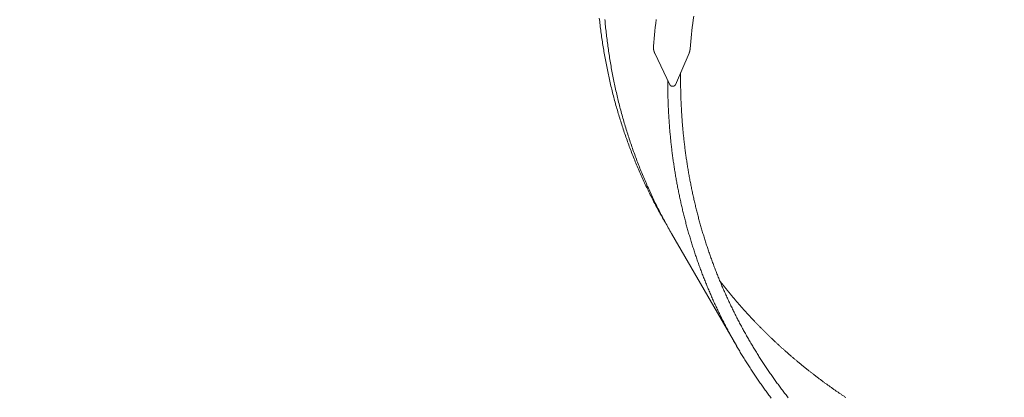
# Model space of a CAD drawing. Extents: x -2284 to 8913, y -8555 to 2510.
# Drawn here: x 3109 to 3323, y -2224 to -2142 of the extents above; entities that cross this region are included whole.
import ezdxf

# ---------------------------------------------------------------- set-up
doc = ezdxf.new("R2010")
doc.units = 0
doc.header["$MEASUREMENT"] = 0
doc.layers.add('B', color=3, linetype='Continuous')
doc.layers.add('PV-AC0', color=7, linetype='Continuous')
doc.styles.add('KATALOG', font='PlutoSansLight.ttf')
doc.dimstyles.new('KATALOG', dxfattribs={"dimscale": 200, "dimtxt": 1.75, "dimasz": 1, "dimexe": 0, "dimexo": 0, "dimgap": 0.3, "dimtad": 1, "dimlfac": 0.001, "dimrnd": 0.05, "dimzin": 0, "dimtxsty": 'KATALOG', "dimblk1": 'KATPFEIL', "dimblk2": 'KATPFEIL', "dimsah": 1, "dimcen": 1, "dimse1": 1, "dimse2": 1, "dimclrd": 256, "dimclre": 256, "dimclrt": 3, "dimadec": 0, "dimazin": 0, "dimtfac": 1, "dimtmove": 0, "dimatfit": 3, "dimldrblk": 'KATPFEIL', "dimfxl": 0, "dimtvp": 1, "dimtolj": 1, "dimtzin": 0, "dimarcsym": 0})

# ---------------------------------------------------------------- blocks, each defined once
blk = doc.blocks.new('KATPFEIL')
at = {"layer": 'B', "ltscale": 1000}
for p, q in [((0, -1), (0, 1)), ((-1, 0), (0, 0)), ((1, 0), (0, 0))]:
    blk.add_line(p, q, dxfattribs=at)
blk = doc.blocks.new('*D11')
at = {"layer": 'B', "lineweight": -2}
blk.add_line((8112.93, 609.82), (8112.93, -5262.05), dxfattribs=at)
at = {"layer": 'Defpoints', "color": 0}
for p in [(1072.25, 809.82), (5177.56, -5462.05), (8112.93, -5462.05)]:
    blk.add_point(p, dxfattribs=at)
at = {"layer": 'B', "lineweight": -2, "xscale": 200, "yscale": 200, "zscale": 200}
for p, rotation in [((8112.93, 809.82), 90), ((8112.93, -5462.05), 270)]:
    blk.add_blockref('KATPFEIL', p, dxfattribs=dict(at, rotation=rotation))
at = {"layer": 'B', "color": 3, "insert": (7831.61, -2326.11), "char_height": 350, "attachment_point": 5, "rotation": 90, "style": 'KATALOG'}
blk.add_mtext('\\A1;6,25', dxfattribs=at)
blk = doc.blocks.new('*D12')
at = {"layer": 'B', "lineweight": -2}
blk.add_line((8712.93, 2109.82), (8712.93, -6761.88), dxfattribs=at)
at = {"layer": 'Defpoints', "color": 0}
for p in [(1072.25, 2309.82), (5175.72, -6961.88), (8712.93, -6961.88)]:
    blk.add_point(p, dxfattribs=at)
at = {"layer": 'B', "lineweight": -2, "xscale": 200, "yscale": 200, "zscale": 200}
for p, rotation in [((8712.93, 2309.82), 90), ((8712.93, -6961.88), 270)]:
    blk.add_blockref('KATPFEIL', p, dxfattribs=dict(at, rotation=rotation))
at = {"layer": 'B', "color": 3, "insert": (8431.61, -2326.03), "char_height": 350, "attachment_point": 5, "rotation": 90, "style": 'KATALOG'}
blk.add_mtext('\\A1;9,25', dxfattribs=at)

msp = doc.modelspace()

# ---------------------------------------------------------------- linework, layer by layer
at = {"layer": 'PV-AC0', "color": 0, "linetype": 'Continuous', "lineweight": 0}
for points in [[(3684.513, -2185.808, 1.4656669), (2796.396, -2076.2)], [(3668.768, -2186.033, 1.4721906), (2808.71, -2069.091)], [(3627.486, -2189.408, 1.5863584), (2851.532, -2095.633)]]:
    msp.add_lwpolyline(points, format="xyb", dxfattribs=at)
for points in [[(3255.74, -2140.802), (3255.636, -2141.588), (3255.537, -2142.374), (3255.443, -2143.16), (3255.353, -2143.945), (3255.268, -2144.73), (3255.188, -2145.515), (3255.113, -2146.299), (3255.043, -2147.083), (3254.977, -2147.866)], [(3235.248, -2141.25), (3235.287, -2141.615), (3235.328, -2141.98), (3235.37, -2142.345), (3235.413, -2142.71), (3235.457, -2143.074), (3235.502, -2143.439), (3235.549, -2143.802), (3235.596, -2144.166), (3235.644, -2144.529), (3235.694, -2144.892), (3235.745, -2145.255), (3235.797, -2145.617), (3235.849, -2145.98), (3235.903, -2146.341), (3235.959, -2146.703), (3236.015, -2147.064), (3236.072, -2147.425), (3236.13, -2147.786), (3236.19, -2148.146), (3236.251, -2148.506), (3236.312, -2148.866), (3236.375, -2149.225), (3236.439, -2149.584), (3236.504, -2149.943), (3236.57, -2150.301), (3236.637, -2150.659), (3236.705, -2151.017), (3236.775, -2151.374), (3236.845, -2151.731), (3236.917, -2152.088), (3236.99, -2152.444), (3237.063, -2152.8), (3237.138, -2153.156), (3237.214, -2153.511), (3237.291, -2153.866), (3237.369, -2154.221), (3237.448, -2154.575), (3237.529, -2154.929), (3237.61, -2155.283), (3237.693, -2155.636), (3237.776, -2155.989), (3237.861, -2156.341), (3237.947, -2156.693), (3238.034, -2157.045), (3238.122, -2157.396), (3238.211, -2157.747), (3238.301, -2158.097), (3238.392, -2158.448), (3238.484, -2158.797), (3238.578, -2159.147), (3238.672, -2159.496), (3238.768, -2159.844), (3238.865, -2160.192), (3238.962, -2160.54), (3239.061, -2160.887), (3239.161, -2161.234), (3239.262, -2161.581), (3239.364, -2161.927), (3239.468, -2162.273), (3239.572, -2162.618), (3239.677, -2162.963), (3239.784, -2163.307), (3239.891, -2163.651), (3240, -2163.995), (3240.11, -2164.338), (3240.221, -2164.681), (3240.332, -2165.023), (3240.445, -2165.365), (3240.56, -2165.706), (3240.675, -2166.047), (3240.791, -2166.388), (3240.908, -2166.728), (3241.027, -2167.067), (3241.146, -2167.406), (3241.267, -2167.745), (3241.388, -2168.083), (3241.511, -2168.421), (3241.635, -2168.758), (3241.759, -2169.095), (3241.885, -2169.431), (3242.012, -2169.767), (3242.14, -2170.103), (3242.269, -2170.438), (3242.399, -2170.772), (3242.531, -2171.106), (3242.663, -2171.44), (3242.796, -2171.773), (3242.931, -2172.105), (3243.066, -2172.437), (3243.203, -2172.769), (3243.34, -2173.1), (3243.479, -2173.43), (3243.619, -2173.76), (3243.76, -2174.09), (3243.901, -2174.419), (3244.044, -2174.748), (3244.188, -2175.076), (3244.333, -2175.403), (3244.479, -2175.73), (3244.626, -2176.057), (3244.775, -2176.383), (3244.924, -2176.708), (3245.074, -2177.033), (3245.225, -2177.357), (3245.378, -2177.681), (3245.531, -2178.005), (3245.686, -2178.327), (3245.841, -2178.65), (3245.998, -2178.971), (3246.155, -2179.293), (3246.314, -2179.613), (3246.473, -2179.933), (3246.634, -2180.253), (3246.796, -2180.572), (3246.959, -2180.89), (3247.123, -2181.208), (3247.287, -2181.526), (3247.453, -2181.842), (3247.62, -2182.159), (3247.788, -2182.474), (3247.957, -2182.789), (3248.127, -2183.104), (3248.298, -2183.418), (3248.47, -2183.731), (3248.644, -2184.044), (3248.818, -2184.356), (3248.993, -2184.668), (3249.169, -2184.979), (3249.346, -2185.289), (3249.524, -2185.599)], [(3236.447, -2141.501), (3236.48, -2141.868), (3236.514, -2142.235), (3236.549, -2142.601), (3236.586, -2142.967), (3236.623, -2143.333), (3236.662, -2143.699), (3236.702, -2144.065), (3236.742, -2144.43), (3236.784, -2144.795), (3236.827, -2145.159), (3236.871, -2145.524), (3236.916, -2145.888), (3236.963, -2146.252), (3237.01, -2146.615), (3237.059, -2146.979), (3237.108, -2147.342), (3237.159, -2147.704), (3237.211, -2148.067), (3237.264, -2148.429), (3237.318, -2148.791), (3237.373, -2149.152), (3237.429, -2149.514), (3237.486, -2149.875), (3237.545, -2150.235), (3237.604, -2150.595), (3237.665, -2150.955), (3237.726, -2151.315), (3237.789, -2151.674), (3237.853, -2152.033), (3237.918, -2152.392), (3237.984, -2152.751), (3238.051, -2153.109), (3238.12, -2153.466), (3238.189, -2153.824), (3238.26, -2154.181), (3238.331, -2154.537), (3238.404, -2154.894), (3238.478, -2155.25), (3238.552, -2155.606), (3238.628, -2155.961), (3238.705, -2156.316), (3238.783, -2156.67), (3238.863, -2157.025), (3238.943, -2157.379), (3239.024, -2157.732), (3239.107, -2158.085), (3239.191, -2158.438), (3239.275, -2158.791), (3239.361, -2159.143), (3239.448, -2159.494), (3239.536, -2159.846), (3239.625, -2160.196), (3239.715, -2160.547), (3239.806, -2160.897), (3239.899, -2161.247), (3239.992, -2161.596), (3240.087, -2161.945), (3240.182, -2162.294), (3240.279, -2162.642), (3240.377, -2162.99), (3240.475, -2163.337), (3240.575, -2163.684), (3240.676, -2164.03), (3240.779, -2164.377), (3240.882, -2164.722), (3240.986, -2165.067), (3241.092, -2165.412), (3241.198, -2165.757), (3241.306, -2166.101), (3241.414, -2166.444), (3241.524, -2166.787), (3241.635, -2167.13), (3241.747, -2167.472), (3241.86, -2167.814), (3241.974, -2168.156), (3242.089, -2168.497), (3242.205, -2168.837), (3242.322, -2169.177), (3242.441, -2169.517), (3242.56, -2169.856), (3242.681, -2170.195), (3242.802, -2170.533), (3242.925, -2170.87), (3243.049, -2171.208), (3243.174, -2171.545), (3243.299, -2171.881), (3243.426, -2172.217), (3243.554, -2172.552), (3243.684, -2172.887), (3243.814, -2173.222), (3243.945, -2173.556), (3244.077, -2173.889), (3244.211, -2174.222), (3244.345, -2174.555), (3244.48, -2174.887), (3244.617, -2175.218), (3244.755, -2175.549), (3244.893, -2175.88), (3245.033, -2176.21), (3245.174, -2176.54), (3245.316, -2176.869), (3245.458, -2177.197), (3245.602, -2177.525), (3245.747, -2177.853), (3245.894, -2178.18), (3246.041, -2178.506), (3246.189, -2178.832), (3246.338, -2179.158), (3246.488, -2179.483), (3246.64, -2179.807), (3246.792, -2180.131), (3246.945, -2180.454), (3247.1, -2180.777), (3247.255, -2181.099), (3247.412, -2181.421), (3247.569, -2181.742), (3247.728, -2182.063), (3247.888, -2182.383), (3248.048, -2182.702), (3248.21, -2183.021), (3248.373, -2183.34), (3248.537, -2183.658), (3248.702, -2183.975), (3248.867, -2184.292), (3249.034, -2184.608), (3249.202, -2184.924), (3249.371, -2185.239), (3249.541, -2185.553), (3249.713, -2185.867), (3249.885, -2186.181), (3250.058, -2186.493), (3250.232, -2186.806), (3250.407, -2187.117), (3250.583, -2187.428), (3250.76, -2187.739), (3250.939, -2188.049)], [(3250.939, -2188.049), (3250.76, -2187.739), (3250.583, -2187.428), (3250.407, -2187.117), (3250.232, -2186.806), (3250.058, -2186.493), (3249.885, -2186.181), (3249.713, -2185.867), (3249.542, -2185.553), (3249.372, -2185.239), (3249.203, -2184.924), (3249.035, -2184.608), (3248.868, -2184.292), (3248.702, -2183.975), (3248.537, -2183.658), (3248.373, -2183.34), (3248.21, -2183.021), (3248.048, -2182.702), (3247.888, -2182.383), (3247.728, -2182.063), (3247.569, -2181.742), (3247.412, -2181.421), (3247.255, -2181.099), (3247.1, -2180.777), (3246.945, -2180.454), (3246.792, -2180.131), (3246.639, -2179.807), (3246.488, -2179.483), (3246.338, -2179.158), (3246.188, -2178.832), (3246.04, -2178.506), (3245.893, -2178.18), (3245.747, -2177.853), (3245.602, -2177.525), (3245.458, -2177.197), (3245.315, -2176.869), (3245.173, -2176.54), (3245.033, -2176.21), (3244.893, -2175.88), (3244.754, -2175.55), (3244.617, -2175.218), (3244.48, -2174.887), (3244.345, -2174.555), (3244.21, -2174.222), (3244.077, -2173.889), (3243.945, -2173.556), (3243.813, -2173.222), (3243.683, -2172.887), (3243.554, -2172.552), (3243.426, -2172.217), (3243.299, -2171.881), (3243.174, -2171.545), (3243.049, -2171.208), (3242.925, -2170.87), (3242.802, -2170.533), (3242.681, -2170.194), (3242.56, -2169.856), (3242.441, -2169.517), (3242.323, -2169.177), (3242.205, -2168.837), (3242.089, -2168.496), (3241.974, -2168.155), (3241.86, -2167.814), (3241.747, -2167.472), (3241.635, -2167.13), (3241.524, -2166.787), (3241.415, -2166.444), (3241.306, -2166.101), (3241.198, -2165.757), (3241.092, -2165.412), (3240.987, -2165.067), (3240.882, -2164.722), (3240.779, -2164.376), (3240.677, -2164.03), (3240.576, -2163.684), (3240.476, -2163.337), (3240.377, -2162.989), (3240.279, -2162.642), (3240.182, -2162.294), (3240.087, -2161.945), (3239.992, -2161.596), (3239.899, -2161.247), (3239.806, -2160.897), (3239.715, -2160.547), (3239.625, -2160.196), (3239.536, -2159.845), (3239.448, -2159.494), (3239.361, -2159.143), (3239.275, -2158.79), (3239.19, -2158.438), (3239.107, -2158.085), (3239.024, -2157.732), (3238.943, -2157.379), (3238.862, -2157.025), (3238.783, -2156.671), (3238.705, -2156.316), (3238.628, -2155.961), (3238.552, -2155.606), (3238.477, -2155.25), (3238.403, -2154.894), (3238.331, -2154.538), (3238.259, -2154.181), (3238.189, -2153.824), (3238.119, -2153.466), (3238.051, -2153.109), (3237.984, -2152.751), (3237.918, -2152.392), (3237.853, -2152.034), (3237.789, -2151.674), (3237.726, -2151.315), (3237.665, -2150.955), (3237.604, -2150.595), (3237.545, -2150.235), (3237.486, -2149.875), (3237.429, -2149.514), (3237.373, -2149.152), (3237.318, -2148.791), (3237.264, -2148.429), (3237.211, -2148.067), (3237.159, -2147.704), (3237.108, -2147.342), (3237.059, -2146.979), (3237.01, -2146.615), (3236.963, -2146.252), (3236.917, -2145.888), (3236.872, -2145.524), (3236.828, -2145.159), (3236.785, -2144.795), (3236.743, -2144.43), (3236.702, -2144.064), (3236.662, -2143.699), (3236.624, -2143.333), (3236.586, -2142.967), (3236.55, -2142.601), (3236.515, -2142.234), (3236.48, -2141.868), (3236.447, -2141.501)], [(3247.002, -2147.318), (3247.071, -2146.493), (3247.145, -2145.667), (3247.223, -2144.841), (3247.307, -2144.015), (3247.395, -2143.188), (3247.489, -2142.361), (3247.587, -2141.534)], [(3247.002, -2147.318), (3247.002, -2147.322), (3247.002, -2147.325), (3247.002, -2147.329), (3247.001, -2147.333), (3247.001, -2147.337), (3247.001, -2147.34), (3247.001, -2147.344), (3247, -2147.348), (3247, -2147.351), (3247, -2147.355), (3247, -2147.359), (3246.999, -2147.362), (3246.999, -2147.366), (3246.999, -2147.37), (3246.999, -2147.374), (3246.998, -2147.377), (3246.998, -2147.381), (3246.998, -2147.385), (3246.998, -2147.388), (3246.997, -2147.392), (3246.997, -2147.396), (3246.997, -2147.399), (3246.997, -2147.403), (3246.997, -2147.407), (3246.997, -2147.41), (3246.996, -2147.414), (3246.996, -2147.418), (3246.996, -2147.421), (3246.996, -2147.425), (3246.996, -2147.429), (3246.996, -2147.433), (3246.995, -2147.436), (3246.995, -2147.44), (3246.995, -2147.444), (3246.995, -2147.447), (3246.995, -2147.451), (3246.995, -2147.455), (3246.995, -2147.458), (3246.994, -2147.462), (3246.994, -2147.466), (3246.994, -2147.469), (3246.994, -2147.473), (3246.994, -2147.477), (3246.994, -2147.48), (3246.994, -2147.484), (3246.994, -2147.487), (3246.994, -2147.491), (3246.994, -2147.495), (3246.994, -2147.498), (3246.993, -2147.502), (3246.993, -2147.506), (3246.993, -2147.509), (3246.993, -2147.513), (3246.993, -2147.517), (3246.993, -2147.52), (3246.993, -2147.524), (3246.993, -2147.528), (3246.993, -2147.531), (3246.993, -2147.535), (3246.993, -2147.538), (3246.993, -2147.542), (3246.993, -2147.546), (3246.993, -2147.549), (3246.993, -2147.553), (3246.993, -2147.556), (3246.993, -2147.56), (3246.993, -2147.564), (3246.993, -2147.567), (3246.993, -2147.571), (3246.993, -2147.575), (3246.993, -2147.578), (3246.993, -2147.582), (3246.993, -2147.585), (3246.993, -2147.589), (3246.993, -2147.593), (3246.993, -2147.596), (3246.993, -2147.6), (3246.993, -2147.603), (3246.993, -2147.607), (3246.993, -2147.611), (3246.993, -2147.614), (3246.994, -2147.618), (3246.994, -2147.621), (3246.994, -2147.625), (3246.994, -2147.628), (3246.994, -2147.632), (3246.994, -2147.636), (3246.994, -2147.639), (3246.994, -2147.643), (3246.994, -2147.646), (3246.994, -2147.65), (3246.994, -2147.653), (3246.995, -2147.657), (3246.995, -2147.66), (3246.995, -2147.664), (3246.995, -2147.668), (3246.995, -2147.671), (3246.995, -2147.675), (3246.995, -2147.678), (3246.995, -2147.682), (3246.996, -2147.685), (3246.996, -2147.689), (3246.996, -2147.692), (3246.996, -2147.696), (3246.996, -2147.699), (3246.996, -2147.703), (3246.997, -2147.706), (3246.997, -2147.71), (3246.997, -2147.713), (3246.997, -2147.717), (3246.997, -2147.721), (3246.998, -2147.724), (3246.998, -2147.728), (3246.998, -2147.731), (3246.998, -2147.735), (3246.998, -2147.738), (3246.999, -2147.742), (3246.999, -2147.745), (3246.999, -2147.749), (3246.999, -2147.752), (3246.999, -2147.755), (3247, -2147.759), (3247, -2147.762), (3247, -2147.766), (3247, -2147.769), (3247.001, -2147.773), (3247.001, -2147.776), (3247.001, -2147.78), (3247.001, -2147.783), (3247.002, -2147.787), (3247.002, -2147.79), (3247.002, -2147.794), (3247.002, -2147.797), (3247.003, -2147.801), (3247.003, -2147.804), (3247.003, -2147.807), (3247.004, -2147.811), (3247.004, -2147.814), (3247.004, -2147.818), (3247.005, -2147.821), (3247.005, -2147.825), (3247.005, -2147.828), (3247.005, -2147.831), (3247.006, -2147.835), (3247.006, -2147.838), (3247.006, -2147.842), (3247.007, -2147.845), (3247.007, -2147.849), (3247.007, -2147.852), (3247.008, -2147.855), (3247.008, -2147.859), (3247.008, -2147.862), (3247.009, -2147.866), (3247.009, -2147.869), (3247.009, -2147.872), (3247.01, -2147.876), (3247.01, -2147.879), (3247.011, -2147.882), (3247.011, -2147.886), (3247.011, -2147.889), (3247.012, -2147.893), (3247.012, -2147.896), (3247.012, -2147.899), (3247.013, -2147.903), (3247.013, -2147.906), (3247.014, -2147.909), (3247.014, -2147.913), (3247.014, -2147.916), (3247.015, -2147.919), (3247.015, -2147.923), (3247.016, -2147.926), (3247.016, -2147.929), (3247.016, -2147.933), (3247.017, -2147.936), (3247.017, -2147.939), (3247.018, -2147.943), (3247.018, -2147.946), (3247.019, -2147.949), (3247.019, -2147.953), (3247.019, -2147.956), (3247.02, -2147.959), (3247.02, -2147.963), (3247.021, -2147.966), (3247.021, -2147.969), (3247.022, -2147.973), (3247.022, -2147.976), (3247.023, -2147.979), (3247.023, -2147.982), (3247.024, -2147.986), (3247.024, -2147.989), (3247.025, -2147.992), (3247.025, -2147.996), (3247.026, -2147.999), (3247.026, -2148.002), (3247.027, -2148.005), (3247.027, -2148.009), (3247.027, -2148.012), (3247.028, -2148.015), (3247.028, -2148.018), (3247.029, -2148.022), (3247.03, -2148.025), (3247.03, -2148.028), (3247.031, -2148.031), (3247.031, -2148.035), (3247.032, -2148.038), (3247.032, -2148.041), (3247.033, -2148.044), (3247.033, -2148.047), (3247.034, -2148.051), (3247.034, -2148.054), (3247.035, -2148.057), (3247.035, -2148.06), (3247.036, -2148.063), (3247.036, -2148.067), (3247.037, -2148.07), (3247.038, -2148.073), (3247.038, -2148.076), (3247.039, -2148.079), (3247.039, -2148.083), (3247.04, -2148.086), (3247.04, -2148.089), (3247.041, -2148.092), (3247.041, -2148.095), (3247.042, -2148.098), (3247.043, -2148.102), (3247.043, -2148.105), (3247.044, -2148.108), (3247.044, -2148.111), (3247.045, -2148.114), (3247.046, -2148.117), (3247.046, -2148.12), (3247.047, -2148.124), (3247.047, -2148.127), (3247.048, -2148.13), (3247.049, -2148.133), (3247.049, -2148.136), (3247.05, -2148.139), (3247.05, -2148.142), (3247.051, -2148.145), (3247.052, -2148.149), (3247.052, -2148.152), (3247.053, -2148.155), (3247.054, -2148.158), (3247.054, -2148.161), (3247.055, -2148.164), (3247.055, -2148.167), (3247.056, -2148.17), (3247.057, -2148.173), (3247.057, -2148.176), (3247.058, -2148.179), (3247.059, -2148.182), (3247.059, -2148.186), (3247.06, -2148.189), (3247.061, -2148.192), (3247.061, -2148.195), (3247.062, -2148.198), (3247.063, -2148.201), (3247.063, -2148.204), (3247.064, -2148.207), (3247.065, -2148.21), (3247.065, -2148.213), (3247.066, -2148.216), (3247.067, -2148.219), (3247.067, -2148.222), (3247.068, -2148.225), (3247.069, -2148.228), (3247.069, -2148.231), (3247.07, -2148.234), (3247.071, -2148.237), (3247.072, -2148.24), (3247.072, -2148.243), (3247.073, -2148.246), (3247.074, -2148.249), (3247.074, -2148.252), (3247.075, -2148.255), (3247.076, -2148.258), (3247.076, -2148.261), (3247.077, -2148.264), (3247.078, -2148.267), (3247.079, -2148.27), (3247.079, -2148.273), (3247.08, -2148.276), (3247.081, -2148.279), (3247.082, -2148.282), (3247.082, -2148.285), (3247.083, -2148.287), (3247.084, -2148.29), (3247.085, -2148.293), (3247.085, -2148.296), (3247.086, -2148.299), (3247.087, -2148.302), (3247.087, -2148.305), (3247.088, -2148.308), (3247.089, -2148.311), (3247.09, -2148.314), (3247.09, -2148.317), (3247.091, -2148.32), (3247.092, -2148.322), (3247.093, -2148.325), (3247.094, -2148.328), (3247.094, -2148.331), (3247.095, -2148.334), (3247.096, -2148.337), (3247.097, -2148.34), (3247.097, -2148.343), (3247.098, -2148.345), (3247.099, -2148.348), (3247.1, -2148.351), (3247.101, -2148.354), (3247.101, -2148.357), (3247.102, -2148.36), (3247.103, -2148.363), (3247.104, -2148.365), (3247.104, -2148.368), (3247.105, -2148.371), (3247.106, -2148.374), (3247.107, -2148.377), (3247.108, -2148.379), (3247.108, -2148.382), (3247.109, -2148.385), (3247.11, -2148.388), (3247.111, -2148.391), (3247.112, -2148.393), (3247.112, -2148.396), (3247.113, -2148.399), (3247.114, -2148.402), (3247.115, -2148.405), (3247.116, -2148.407), (3247.117, -2148.41), (3247.117, -2148.413), (3247.118, -2148.416), (3247.119, -2148.418), (3247.12, -2148.421), (3247.121, -2148.424), (3247.122, -2148.427), (3247.122, -2148.43), (3247.123, -2148.432), (3247.124, -2148.435), (3247.125, -2148.438), (3247.126, -2148.44), (3247.127, -2148.443), (3247.127, -2148.446), (3247.128, -2148.449), (3247.129, -2148.451), (3247.13, -2148.454), (3247.131, -2148.457), (3247.132, -2148.459), (3247.133, -2148.462), (3247.133, -2148.465), (3247.134, -2148.468), (3247.135, -2148.47), (3247.136, -2148.473), (3247.137, -2148.476), (3247.138, -2148.478), (3247.139, -2148.481), (3247.139, -2148.484), (3247.14, -2148.486), (3247.141, -2148.489), (3247.142, -2148.492), (3247.143, -2148.494), (3247.144, -2148.497), (3247.145, -2148.5), (3247.145, -2148.502), (3247.146, -2148.505), (3247.147, -2148.508), (3247.148, -2148.51), (3247.149, -2148.513), (3247.15, -2148.515), (3247.151, -2148.518), (3247.152, -2148.521), (3247.153, -2148.523), (3247.153, -2148.526), (3247.154, -2148.529), (3247.155, -2148.531), (3247.156, -2148.534), (3247.157, -2148.536), (3247.158, -2148.539), (3247.159, -2148.542), (3247.16, -2148.544), (3247.161, -2148.547), (3247.162, -2148.549), (3247.162, -2148.552), (3247.163, -2148.554), (3247.164, -2148.557), (3247.165, -2148.56), (3247.166, -2148.562), (3247.167, -2148.565), (3247.168, -2148.567), (3247.169, -2148.57), (3247.17, -2148.572), (3247.171, -2148.575), (3247.172, -2148.577), (3247.172, -2148.58), (3247.173, -2148.582), (3247.174, -2148.585), (3247.175, -2148.588), (3247.176, -2148.59), (3247.177, -2148.593), (3247.178, -2148.595), (3247.179, -2148.598), (3247.18, -2148.6), (3247.181, -2148.603), (3247.182, -2148.605), (3247.183, -2148.608), (3247.184, -2148.61), (3247.184, -2148.613), (3247.185, -2148.615), (3247.186, -2148.617), (3247.187, -2148.62), (3247.188, -2148.622), (3247.189, -2148.625), (3247.19, -2148.627), (3247.191, -2148.63), (3247.192, -2148.632), (3247.193, -2148.635), (3247.194, -2148.637), (3247.195, -2148.64), (3247.196, -2148.642), (3247.197, -2148.644), (3247.198, -2148.647), (3247.199, -2148.649), (3247.2, -2148.652), (3247.2, -2148.654), (3247.201, -2148.657), (3247.202, -2148.659), (3247.203, -2148.661), (3247.204, -2148.664), (3247.205, -2148.666), (3247.206, -2148.669), (3247.207, -2148.671), (3247.208, -2148.673), (3247.209, -2148.676), (3247.21, -2148.678), (3247.211, -2148.681), (3247.212, -2148.683), (3247.213, -2148.685), (3247.214, -2148.688), (3247.215, -2148.69), (3247.216, -2148.692), (3247.217, -2148.695), (3247.218, -2148.697), (3247.219, -2148.7), (3247.22, -2148.702), (3247.221, -2148.704), (3247.222, -2148.707), (3247.223, -2148.709), (3247.224, -2148.711), (3247.225, -2148.714), (3247.225, -2148.716), (3247.226, -2148.718), (3247.227, -2148.721), (3247.228, -2148.723), (3247.229, -2148.725), (3247.23, -2148.727), (3247.231, -2148.73), (3247.232, -2148.732), (3247.233, -2148.734), (3247.234, -2148.737), (3247.235, -2148.739), (3247.236, -2148.741), (3247.237, -2148.744), (3247.238, -2148.746), (3247.239, -2148.748), (3247.24, -2148.75), (3247.241, -2148.753), (3247.242, -2148.755), (3247.243, -2148.757), (3247.244, -2148.759), (3247.245, -2148.762), (3247.246, -2148.764), (3247.247, -2148.766), (3247.248, -2148.768), (3247.249, -2148.771), (3247.25, -2148.773), (3247.251, -2148.775), (3247.252, -2148.777), (3247.253, -2148.78), (3247.254, -2148.782), (3247.255, -2148.784), (3247.256, -2148.786), (3247.257, -2148.789), (3247.258, -2148.791), (3247.259, -2148.793), (3247.26, -2148.795), (3247.261, -2148.797), (3247.262, -2148.8), (3247.263, -2148.802), (3247.264, -2148.804), (3247.265, -2148.806), (3247.266, -2148.808), (3247.267, -2148.81), (3247.268, -2148.813), (3247.269, -2148.815), (3247.27, -2148.817), (3247.271, -2148.819), (3247.272, -2148.821), (3247.273, -2148.823), (3247.274, -2148.826), (3247.275, -2148.828), (3247.276, -2148.83), (3247.277, -2148.832), (3247.278, -2148.834), (3247.279, -2148.836), (3247.28, -2148.838), (3247.281, -2148.841), (3247.282, -2148.843), (3247.283, -2148.845), (3247.284, -2148.847), (3247.285, -2148.849), (3247.286, -2148.851), (3247.287, -2148.853), (3247.288, -2148.855)], [(3250.57, -2155.698), (3247.288, -2148.855)], [(3254.74, -2148.815), (3251.766, -2155.691)], [(3254.977, -2147.866), (3254.977, -2147.868), (3254.976, -2147.87), (3254.976, -2147.872), (3254.976, -2147.874), (3254.976, -2147.877), (3254.976, -2147.879), (3254.976, -2147.881), (3254.975, -2147.883), (3254.975, -2147.885), (3254.975, -2147.887), (3254.975, -2147.889), (3254.975, -2147.892), (3254.974, -2147.894), (3254.974, -2147.896), (3254.974, -2147.898), (3254.974, -2147.9), (3254.974, -2147.902), (3254.973, -2147.904), (3254.973, -2147.906), (3254.973, -2147.909), (3254.973, -2147.911), (3254.973, -2147.913), (3254.972, -2147.915), (3254.972, -2147.917), (3254.972, -2147.919), (3254.972, -2147.921), (3254.972, -2147.923), (3254.971, -2147.926), (3254.971, -2147.928), (3254.971, -2147.93), (3254.971, -2147.932), (3254.971, -2147.934), (3254.97, -2147.936), (3254.97, -2147.938), (3254.97, -2147.94), (3254.97, -2147.942), (3254.969, -2147.945), (3254.969, -2147.947), (3254.969, -2147.949), (3254.969, -2147.951), (3254.968, -2147.953), (3254.968, -2147.955), (3254.968, -2147.957), (3254.968, -2147.959), (3254.968, -2147.961), (3254.967, -2147.964), (3254.967, -2147.966), (3254.967, -2147.968), (3254.967, -2147.97), (3254.966, -2147.972), (3254.966, -2147.974), (3254.966, -2147.976), (3254.966, -2147.978), (3254.965, -2147.98), (3254.965, -2147.982), (3254.965, -2147.985), (3254.965, -2147.987), (3254.964, -2147.989), (3254.964, -2147.991), (3254.964, -2147.993), (3254.964, -2147.995), (3254.963, -2147.997), (3254.963, -2147.999), (3254.963, -2148.001), (3254.962, -2148.003), (3254.962, -2148.005), (3254.962, -2148.007), (3254.962, -2148.01), (3254.961, -2148.012), (3254.961, -2148.014), (3254.961, -2148.016), (3254.961, -2148.018), (3254.96, -2148.02), (3254.96, -2148.022), (3254.96, -2148.024), (3254.959, -2148.026), (3254.959, -2148.028), (3254.959, -2148.03), (3254.959, -2148.032), (3254.958, -2148.034), (3254.958, -2148.037), (3254.958, -2148.039), (3254.957, -2148.041), (3254.957, -2148.043), (3254.957, -2148.045), (3254.957, -2148.047), (3254.956, -2148.049), (3254.956, -2148.051), (3254.956, -2148.053), (3254.955, -2148.055), (3254.955, -2148.057), (3254.955, -2148.059), (3254.955, -2148.061), (3254.954, -2148.063), (3254.954, -2148.065), (3254.954, -2148.067), (3254.953, -2148.07), (3254.953, -2148.072), (3254.953, -2148.074), (3254.952, -2148.076), (3254.952, -2148.078), (3254.952, -2148.08), (3254.951, -2148.082), (3254.951, -2148.084), (3254.951, -2148.086), (3254.95, -2148.088), (3254.95, -2148.09), (3254.95, -2148.092), (3254.949, -2148.094), (3254.949, -2148.096), (3254.949, -2148.098), (3254.949, -2148.1), (3254.948, -2148.102), (3254.948, -2148.104), (3254.948, -2148.106), (3254.947, -2148.108), (3254.947, -2148.11), (3254.947, -2148.112), (3254.946, -2148.114), (3254.946, -2148.116), (3254.946, -2148.118), (3254.945, -2148.121), (3254.945, -2148.123), (3254.945, -2148.125), (3254.944, -2148.127), (3254.944, -2148.129), (3254.943, -2148.131), (3254.943, -2148.133), (3254.943, -2148.135), (3254.942, -2148.137), (3254.942, -2148.139), (3254.942, -2148.141), (3254.941, -2148.143), (3254.941, -2148.145), (3254.941, -2148.147), (3254.94, -2148.149), (3254.94, -2148.151), (3254.94, -2148.153), (3254.939, -2148.155), (3254.939, -2148.157), (3254.938, -2148.159), (3254.938, -2148.161), (3254.938, -2148.163), (3254.937, -2148.165), (3254.937, -2148.167), (3254.937, -2148.169), (3254.936, -2148.171), (3254.936, -2148.173), (3254.936, -2148.175), (3254.935, -2148.177), (3254.935, -2148.179), (3254.934, -2148.181), (3254.934, -2148.183), (3254.934, -2148.185), (3254.933, -2148.187), (3254.933, -2148.189), (3254.933, -2148.191), (3254.932, -2148.193), (3254.932, -2148.195), (3254.931, -2148.197), (3254.931, -2148.199), (3254.931, -2148.201), (3254.93, -2148.203), (3254.93, -2148.205), (3254.929, -2148.207), (3254.929, -2148.209), (3254.929, -2148.211), (3254.928, -2148.213), (3254.928, -2148.215), (3254.927, -2148.216), (3254.927, -2148.218), (3254.927, -2148.22), (3254.926, -2148.222), (3254.926, -2148.224), (3254.925, -2148.226), (3254.925, -2148.228), (3254.925, -2148.23), (3254.924, -2148.232), (3254.924, -2148.234), (3254.923, -2148.236), (3254.923, -2148.238), (3254.923, -2148.24), (3254.922, -2148.242), (3254.922, -2148.244), (3254.921, -2148.246), (3254.921, -2148.248), (3254.921, -2148.25), (3254.92, -2148.252), (3254.92, -2148.254), (3254.919, -2148.256), (3254.919, -2148.258), (3254.918, -2148.26), (3254.918, -2148.262), (3254.918, -2148.263), (3254.917, -2148.265), (3254.917, -2148.267), (3254.916, -2148.269), (3254.916, -2148.271), (3254.915, -2148.273), (3254.915, -2148.275), (3254.915, -2148.277), (3254.914, -2148.279), (3254.914, -2148.281), (3254.913, -2148.283), (3254.913, -2148.285), (3254.912, -2148.287), (3254.912, -2148.289), (3254.912, -2148.291), (3254.911, -2148.292), (3254.911, -2148.294), (3254.91, -2148.296), (3254.91, -2148.298), (3254.909, -2148.3), (3254.909, -2148.302), (3254.908, -2148.304), (3254.908, -2148.306), (3254.907, -2148.31), (3254.906, -2148.314), (3254.905, -2148.317), (3254.904, -2148.321), (3254.903, -2148.325), (3254.903, -2148.329), (3254.902, -2148.333), (3254.901, -2148.336), (3254.9, -2148.34), (3254.899, -2148.344), (3254.898, -2148.348), (3254.897, -2148.352), (3254.896, -2148.355), (3254.895, -2148.359), (3254.894, -2148.363), (3254.893, -2148.367), (3254.892, -2148.37), (3254.891, -2148.374), (3254.89, -2148.378), (3254.889, -2148.382), (3254.888, -2148.385), (3254.887, -2148.389), (3254.886, -2148.393), (3254.885, -2148.396), (3254.884, -2148.4), (3254.883, -2148.404), (3254.882, -2148.407), (3254.881, -2148.411), (3254.88, -2148.415), (3254.879, -2148.419), (3254.878, -2148.422), (3254.877, -2148.426), (3254.876, -2148.43), (3254.875, -2148.433), (3254.874, -2148.437), (3254.873, -2148.441), (3254.872, -2148.444), (3254.871, -2148.448), (3254.87, -2148.451), (3254.869, -2148.455), (3254.868, -2148.459), (3254.867, -2148.462), (3254.866, -2148.466), (3254.865, -2148.47), (3254.864, -2148.473), (3254.863, -2148.477), (3254.862, -2148.48), (3254.861, -2148.484), (3254.86, -2148.487), (3254.859, -2148.491), (3254.857, -2148.495), (3254.856, -2148.498), (3254.855, -2148.502), (3254.854, -2148.505), (3254.853, -2148.509), (3254.852, -2148.512), (3254.851, -2148.516), (3254.85, -2148.519), (3254.849, -2148.523), (3254.848, -2148.526), (3254.846, -2148.53), (3254.845, -2148.533), (3254.844, -2148.537), (3254.843, -2148.54), (3254.842, -2148.544), (3254.841, -2148.547), (3254.84, -2148.551), (3254.839, -2148.554), (3254.837, -2148.558), (3254.836, -2148.561), (3254.835, -2148.565), (3254.834, -2148.568), (3254.833, -2148.572), (3254.832, -2148.575), (3254.831, -2148.579), (3254.829, -2148.582), (3254.828, -2148.585), (3254.827, -2148.589), (3254.826, -2148.592), (3254.825, -2148.596), (3254.824, -2148.599), (3254.822, -2148.603), (3254.821, -2148.606), (3254.82, -2148.609), (3254.819, -2148.613), (3254.818, -2148.616), (3254.817, -2148.619), (3254.815, -2148.623), (3254.814, -2148.626), (3254.813, -2148.63), (3254.812, -2148.633), (3254.811, -2148.636), (3254.809, -2148.64), (3254.808, -2148.643), (3254.807, -2148.646), (3254.806, -2148.65), (3254.805, -2148.653), (3254.803, -2148.656), (3254.802, -2148.659), (3254.801, -2148.663), (3254.8, -2148.666), (3254.799, -2148.669), (3254.797, -2148.673), (3254.796, -2148.676), (3254.795, -2148.679), (3254.794, -2148.682), (3254.792, -2148.686), (3254.791, -2148.689), (3254.79, -2148.692), (3254.789, -2148.695), (3254.787, -2148.699), (3254.786, -2148.702), (3254.785, -2148.705), (3254.784, -2148.708), (3254.782, -2148.712), (3254.781, -2148.715), (3254.78, -2148.718), (3254.779, -2148.721), (3254.777, -2148.724), (3254.776, -2148.728), (3254.775, -2148.731), (3254.774, -2148.734), (3254.772, -2148.737), (3254.771, -2148.74), (3254.77, -2148.743), (3254.769, -2148.747), (3254.767, -2148.75), (3254.766, -2148.753), (3254.765, -2148.756), (3254.763, -2148.759), (3254.762, -2148.762), (3254.761, -2148.765), (3254.76, -2148.769), (3254.758, -2148.772), (3254.757, -2148.775), (3254.756, -2148.778), (3254.754, -2148.781), (3254.753, -2148.784), (3254.752, -2148.787), (3254.751, -2148.79), (3254.749, -2148.793), (3254.748, -2148.796), (3254.747, -2148.799), (3254.745, -2148.802), (3254.744, -2148.806), (3254.743, -2148.809), (3254.741, -2148.812), (3254.74, -2148.815)], [(3276.29, -2223.763), (3276.128, -2223.556), (3275.966, -2223.349), (3275.805, -2223.141), (3275.644, -2222.933), (3275.484, -2222.725), (3275.324, -2222.516), (3275.165, -2222.307), (3275.006, -2222.097), (3274.848, -2221.888), (3274.69, -2221.677), (3274.533, -2221.467), (3274.377, -2221.256), (3274.221, -2221.045), (3274.065, -2220.833), (3273.91, -2220.621), (3273.756, -2220.409), (3273.602, -2220.196), (3273.449, -2219.983), (3273.296, -2219.769), (3273.144, -2219.556), (3272.992, -2219.342), (3272.841, -2219.127), (3272.69, -2218.912), (3272.54, -2218.697), (3272.39, -2218.482), (3272.241, -2218.266), (3272.092, -2218.049), (3271.944, -2217.833), (3271.797, -2217.616), (3271.65, -2217.399), (3271.504, -2217.181), (3271.358, -2216.963), (3271.212, -2216.745), (3271.068, -2216.526), (3270.923, -2216.307), (3270.78, -2216.088), (3270.637, -2215.868), (3270.494, -2215.648), (3270.352, -2215.428), (3270.21, -2215.207), (3270.069, -2214.986), (3269.929, -2214.765), (3269.789, -2214.543), (3269.65, -2214.321), (3269.511, -2214.098), (3269.373, -2213.876), (3269.235, -2213.653), (3269.098, -2213.429), (3268.961, -2213.206), (3268.825, -2212.982), (3268.69, -2212.757), (3268.555, -2212.533), (3268.42, -2212.308), (3268.287, -2212.082), (3268.153, -2211.857), (3268.021, -2211.631), (3267.888, -2211.404), (3267.757, -2211.178), (3267.626, -2210.951), (3267.495, -2210.723), (3267.365, -2210.496), (3267.236, -2210.268), (3267.107, -2210.04), (3266.979, -2209.811), (3266.851, -2209.582), (3266.724, -2209.353), (3266.597, -2209.124), (3266.471, -2208.894), (3266.345, -2208.664), (3266.22, -2208.433), (3266.096, -2208.203), (3265.972, -2207.972), (3265.849, -2207.74), (3265.726, -2207.509), (3265.604, -2207.277), (3265.482, -2207.045), (3265.361, -2206.812), (3265.241, -2206.579), (3265.121, -2206.346), (3265.002, -2206.112), (3264.883, -2205.879), (3264.765, -2205.645), (3264.647, -2205.41), (3264.53, -2205.176), (3264.413, -2204.941), (3264.298, -2204.705), (3264.182, -2204.47), (3264.067, -2204.234), (3263.953, -2203.998), (3263.839, -2203.762), (3263.726, -2203.525), (3263.614, -2203.288), (3263.502, -2203.051), (3263.39, -2202.813), (3263.28, -2202.575), (3263.169, -2202.337), (3263.06, -2202.099), (3262.951, -2201.86), (3262.842, -2201.621), (3262.734, -2201.382), (3262.627, -2201.142), (3262.52, -2200.902), (3262.414, -2200.662), (3262.308, -2200.422), (3262.203, -2200.181), (3262.098, -2199.94), (3261.994, -2199.699), (3261.891, -2199.457), (3261.788, -2199.215), (3261.686, -2198.973), (3261.584, -2198.731), (3261.483, -2198.488), (3261.383, -2198.246), (3261.283, -2198.002), (3261.184, -2197.759), (3261.085, -2197.515), (3260.987, -2197.271), (3260.889, -2197.027), (3260.792, -2196.783), (3260.696, -2196.538), (3260.6, -2196.293), (3260.505, -2196.048), (3260.41, -2195.802), (3260.316, -2195.556), (3260.222, -2195.31), (3260.129, -2195.064), (3260.037, -2194.817), (3259.945, -2194.571), (3259.854, -2194.324), (3259.764, -2194.076), (3259.674, -2193.829), (3259.584, -2193.581), (3259.495, -2193.333), (3259.407, -2193.084), (3259.32, -2192.836), (3259.232, -2192.587), (3259.146, -2192.338), (3259.06, -2192.089), (3258.975, -2191.839), (3258.89, -2191.589), (3258.806, -2191.339), (3258.722, -2191.089), (3258.639, -2190.839), (3258.557, -2190.588), (3258.475, -2190.337), (3258.394, -2190.086), (3258.313, -2189.834), (3258.233, -2189.582), (3258.154, -2189.33), (3258.075, -2189.078), (3257.997, -2188.826), (3257.919, -2188.573), (3257.842, -2188.32), (3257.766, -2188.067), (3257.69, -2187.814), (3257.614, -2187.56), (3257.54, -2187.307), (3257.465, -2187.053), (3257.392, -2186.799), (3257.319, -2186.544), (3257.247, -2186.289), (3257.175, -2186.035), (3257.104, -2185.779), (3257.033, -2185.524), (3256.963, -2185.269), (3256.894, -2185.013), (3256.825, -2184.757), (3256.757, -2184.501), (3256.689, -2184.244), (3256.622, -2183.988), (3256.555, -2183.731), (3256.49, -2183.474), (3256.424, -2183.217), (3256.36, -2182.959), (3256.296, -2182.702), (3256.232, -2182.444), (3256.169, -2182.186), (3256.107, -2181.928), (3256.045, -2181.669), (3255.984, -2181.41), (3255.924, -2181.152), (3255.864, -2180.893), (3255.804, -2180.633), (3255.746, -2180.374), (3255.688, -2180.114), (3255.63, -2179.854), (3255.573, -2179.594), (3255.517, -2179.334), (3255.461, -2179.074), (3255.406, -2178.813), (3255.351, -2178.552), (3255.297, -2178.291), (3255.244, -2178.03), (3255.191, -2177.769), (3255.139, -2177.507), (3255.088, -2177.246), (3255.037, -2176.984), (3254.986, -2176.722), (3254.937, -2176.459), (3254.887, -2176.197), (3254.839, -2175.934), (3254.791, -2175.671), (3254.744, -2175.408), (3254.697, -2175.145), (3254.651, -2174.882), (3254.605, -2174.618), (3254.56, -2174.355), (3254.516, -2174.091), (3254.472, -2173.827), (3254.429, -2173.563), (3254.386, -2173.298), (3254.344, -2173.034), (3254.303, -2172.769), (3254.262, -2172.504), (3254.222, -2172.239), (3254.182, -2171.974), (3254.143, -2171.709), (3254.105, -2171.443), (3254.067, -2171.177), (3254.03, -2170.912), (3253.994, -2170.646), (3253.958, -2170.379), (3253.922, -2170.113), (3253.887, -2169.847), (3253.853, -2169.58), (3253.82, -2169.313), (3253.787, -2169.046), (3253.754, -2168.779), (3253.723, -2168.512), (3253.691, -2168.245), (3253.661, -2167.977), (3253.631, -2167.71), (3253.601, -2167.442), (3253.573, -2167.174), (3253.544, -2166.906), (3253.517, -2166.638), (3253.49, -2166.369), (3253.463, -2166.101), (3253.438, -2165.832), (3253.412, -2165.564), (3253.388, -2165.295), (3253.364, -2165.026), (3253.34, -2164.757), (3253.317, -2164.487), (3253.295, -2164.218), (3253.274, -2163.948), (3253.253, -2163.679), (3253.232, -2163.409), (3253.212, -2163.139), (3253.193, -2162.869), (3253.174, -2162.599), (3253.156, -2162.328), (3253.139, -2162.058), (3253.122, -2161.787), (3253.106, -2161.517), (3253.09, -2161.246), (3253.075, -2160.975), (3253.061, -2160.704), (3253.047, -2160.433), (3253.034, -2160.162), (3253.021, -2159.891), (3253.009, -2159.619), (3252.997, -2159.348), (3252.987, -2159.076), (3252.976, -2158.804), (3252.967, -2158.532), (3252.957, -2158.26), (3252.949, -2157.988), (3252.941, -2157.716), (3252.934, -2157.444), (3252.927, -2157.171), (3252.921, -2156.899), (3252.916, -2156.626), (3252.911, -2156.353), (3252.906, -2156.081), (3252.903, -2155.808), (3252.899, -2155.535), (3252.897, -2155.262), (3252.895, -2154.989), (3252.894, -2154.715), (3252.893, -2154.442), (3252.893, -2154.169), (3252.893, -2153.895), (3252.894, -2153.621), (3252.896, -2153.348), (3252.898, -2153.074)], [(3272.575, -2223.835), (3272.414, -2223.622), (3272.254, -2223.409), (3272.094, -2223.195), (3271.934, -2222.98), (3271.775, -2222.766), (3271.617, -2222.55), (3271.459, -2222.335), (3271.302, -2222.119), (3271.145, -2221.903), (3270.989, -2221.686), (3270.833, -2221.469), (3270.678, -2221.252), (3270.523, -2221.035), (3270.369, -2220.817), (3270.216, -2220.598), (3270.063, -2220.379), (3269.91, -2220.16), (3269.759, -2219.941), (3269.607, -2219.721), (3269.457, -2219.501), (3269.306, -2219.281), (3269.157, -2219.06), (3269.008, -2218.838), (3268.859, -2218.617), (3268.711, -2218.395), (3268.564, -2218.173), (3268.417, -2217.95), (3268.27, -2217.727), (3268.125, -2217.504), (3267.979, -2217.28), (3267.835, -2217.056), (3267.691, -2216.832), (3267.547, -2216.607), (3267.404, -2216.382), (3267.262, -2216.157), (3267.12, -2215.931), (3266.978, -2215.705), (3266.838, -2215.478), (3266.697, -2215.252), (3266.558, -2215.025), (3266.419, -2214.797), (3266.28, -2214.569), (3266.142, -2214.341), (3266.005, -2214.113), (3265.868, -2213.884), (3265.732, -2213.655), (3265.596, -2213.426), (3265.461, -2213.196), (3265.326, -2212.966), (3265.192, -2212.735), (3265.059, -2212.505), (3264.926, -2212.274), (3264.793, -2212.042), (3264.662, -2211.81), (3264.531, -2211.578), (3264.4, -2211.346), (3264.27, -2211.113), (3264.14, -2210.88), (3264.011, -2210.647), (3263.883, -2210.413), (3263.755, -2210.179), (3263.628, -2209.945), (3263.502, -2209.71), (3263.375, -2209.476), (3263.25, -2209.24), (3263.125, -2209.005), (3263.001, -2208.769), (3262.877, -2208.533), (3262.754, -2208.296), (3262.631, -2208.06), (3262.509, -2207.822), (3262.388, -2207.585), (3262.267, -2207.347), (3262.146, -2207.109), (3262.027, -2206.871), (3261.908, -2206.632), (3261.789, -2206.393), (3261.671, -2206.154), (3261.554, -2205.915), (3261.437, -2205.675), (3261.32, -2205.435), (3261.205, -2205.194), (3261.09, -2204.954), (3260.975, -2204.713), (3260.861, -2204.471), (3260.748, -2204.23), (3260.635, -2203.988), (3260.523, -2203.746), (3260.411, -2203.503), (3260.3, -2203.26), (3260.19, -2203.017), (3260.08, -2202.774), (3259.971, -2202.53), (3259.862, -2202.286), (3259.754, -2202.042), (3259.646, -2201.798), (3259.54, -2201.553), (3259.433, -2201.308), (3259.327, -2201.062), (3259.222, -2200.817), (3259.118, -2200.571), (3259.014, -2200.325), (3258.91, -2200.078), (3258.808, -2199.831), (3258.705, -2199.584), (3258.604, -2199.337), (3258.503, -2199.089), (3258.402, -2198.842), (3258.303, -2198.593), (3258.203, -2198.345), (3258.105, -2198.096), (3258.007, -2197.847), (3257.909, -2197.598), (3257.812, -2197.349), (3257.716, -2197.099), (3257.62, -2196.849), (3257.525, -2196.599), (3257.431, -2196.348), (3257.337, -2196.097), (3257.244, -2195.846), (3257.151, -2195.595), (3257.059, -2195.343), (3256.968, -2195.092), (3256.877, -2194.839), (3256.786, -2194.587), (3256.697, -2194.335), (3256.608, -2194.082), (3256.519, -2193.829), (3256.431, -2193.575), (3256.344, -2193.322), (3256.257, -2193.068), (3256.171, -2192.814), (3256.085, -2192.559), (3256.001, -2192.305), (3255.916, -2192.05), (3255.833, -2191.795), (3255.749, -2191.539), (3255.667, -2191.284), (3255.585, -2191.028), (3255.504, -2190.772), (3255.423, -2190.516), (3255.343, -2190.259), (3255.263, -2190.002), (3255.184, -2189.745), (3255.106, -2189.488), (3255.028, -2189.231), (3254.951, -2188.973), (3254.875, -2188.715), (3254.799, -2188.457), (3254.724, -2188.198), (3254.649, -2187.94), (3254.575, -2187.681), (3254.501, -2187.422), (3254.429, -2187.163), (3254.356, -2186.903), (3254.285, -2186.643), (3254.214, -2186.383), (3254.143, -2186.123), (3254.073, -2185.863), (3254.004, -2185.602), (3253.935, -2185.341), (3253.867, -2185.08), (3253.8, -2184.819), (3253.733, -2184.557), (3253.667, -2184.296), (3253.601, -2184.034), (3253.536, -2183.772), (3253.472, -2183.509), (3253.408, -2183.247), (3253.345, -2182.984), (3253.282, -2182.721), (3253.22, -2182.458), (3253.159, -2182.194), (3253.098, -2181.931), (3253.038, -2181.667), (3252.978, -2181.403), (3252.919, -2181.139), (3252.861, -2180.874), (3252.803, -2180.61), (3252.746, -2180.345), (3252.69, -2180.08), (3252.634, -2179.815), (3252.579, -2179.55), (3252.524, -2179.284), (3252.47, -2179.018), (3252.417, -2178.752), (3252.364, -2178.486), (3252.311, -2178.22), (3252.26, -2177.953), (3252.209, -2177.687), (3252.159, -2177.42), (3252.109, -2177.153), (3252.06, -2176.885), (3252.011, -2176.618), (3251.963, -2176.35), (3251.916, -2176.083), (3251.869, -2175.815), (3251.823, -2175.546), (3251.778, -2175.278), (3251.733, -2175.01), (3251.688, -2174.741), (3251.645, -2174.472), (3251.602, -2174.203), (3251.559, -2173.934), (3251.517, -2173.664), (3251.476, -2173.395), (3251.436, -2173.125), (3251.396, -2172.855), (3251.356, -2172.585), (3251.318, -2172.315), (3251.279, -2172.045), (3251.242, -2171.774), (3251.205, -2171.504), (3251.169, -2171.233), (3251.133, -2170.962), (3251.098, -2170.691), (3251.063, -2170.419), (3251.03, -2170.148), (3250.996, -2169.876), (3250.964, -2169.604), (3250.932, -2169.332), (3250.9, -2169.06), (3250.869, -2168.788), (3250.839, -2168.516), (3250.81, -2168.243), (3250.781, -2167.971), (3250.752, -2167.698), (3250.725, -2167.425), (3250.697, -2167.152), (3250.671, -2166.878), (3250.645, -2166.605), (3250.62, -2166.331), (3250.595, -2166.058), (3250.571, -2165.784), (3250.547, -2165.51), (3250.525, -2165.236), (3250.502, -2164.962), (3250.481, -2164.688), (3250.46, -2164.413), (3250.439, -2164.138), (3250.419, -2163.864), (3250.4, -2163.589), (3250.382, -2163.314), (3250.364, -2163.039), (3250.346, -2162.764), (3250.329, -2162.488), (3250.313, -2162.213), (3250.298, -2161.937), (3250.283, -2161.661), (3250.269, -2161.386), (3250.255, -2161.11), (3250.242, -2160.834), (3250.229, -2160.557), (3250.217, -2160.281), (3250.206, -2160.005), (3250.195, -2159.728), (3250.185, -2159.452), (3250.176, -2159.175), (3250.167, -2158.898), (3250.159, -2158.621), (3250.151, -2158.344), (3250.144, -2158.067), (3250.138, -2157.79), (3250.132, -2157.512), (3250.127, -2157.235), (3250.122, -2156.957), (3250.118, -2156.68), (3250.115, -2156.402), (3250.112, -2156.124), (3250.11, -2155.846), (3250.109, -2155.568), (3250.108, -2155.29), (3250.107, -2155.012), (3250.108, -2154.733)], [(3250.57, -2155.698), (3250.585, -2155.726), (3250.6, -2155.751), (3250.615, -2155.774), (3250.63, -2155.794), (3250.646, -2155.813), (3250.661, -2155.83), (3250.675, -2155.845), (3250.689, -2155.859), (3250.703, -2155.871), (3250.717, -2155.882), (3250.73, -2155.893), (3250.742, -2155.902), (3250.755, -2155.91), (3250.767, -2155.918), (3250.778, -2155.926), (3250.789, -2155.933), (3250.8, -2155.939), (3250.811, -2155.945), (3250.821, -2155.95), (3250.831, -2155.955), (3250.841, -2155.959), (3250.85, -2155.964), (3250.86, -2155.968), (3250.869, -2155.972), (3250.878, -2155.975), (3250.887, -2155.979), (3250.895, -2155.982), (3250.904, -2155.985), (3250.912, -2155.988), (3250.921, -2155.991), (3250.929, -2155.993), (3250.937, -2155.996), (3250.945, -2155.998), (3250.953, -2156), (3250.961, -2156.002), (3250.969, -2156.004), (3250.976, -2156.006), (3250.984, -2156.008), (3250.991, -2156.01), (3250.999, -2156.011), (3251.006, -2156.013), (3251.014, -2156.014), (3251.021, -2156.015), (3251.028, -2156.017), (3251.036, -2156.018), (3251.043, -2156.019), (3251.05, -2156.02), (3251.058, -2156.021), (3251.065, -2156.022), (3251.072, -2156.023), (3251.079, -2156.024), (3251.086, -2156.025), (3251.094, -2156.025), (3251.101, -2156.026), (3251.108, -2156.027), (3251.115, -2156.027), (3251.122, -2156.028), (3251.129, -2156.028), (3251.136, -2156.028), (3251.143, -2156.029), (3251.151, -2156.029), (3251.158, -2156.029), (3251.165, -2156.029), (3251.172, -2156.029), (3251.179, -2156.029), (3251.186, -2156.029), (3251.194, -2156.029), (3251.201, -2156.029), (3251.208, -2156.029), (3251.216, -2156.029), (3251.223, -2156.028), (3251.23, -2156.028), (3251.238, -2156.028), (3251.245, -2156.027), (3251.252, -2156.027), (3251.26, -2156.026), (3251.267, -2156.025), (3251.275, -2156.025), (3251.283, -2156.024), (3251.29, -2156.023), (3251.298, -2156.022), (3251.306, -2156.021), (3251.314, -2156.02), (3251.322, -2156.018), (3251.33, -2156.017), (3251.338, -2156.015), (3251.346, -2156.014), (3251.355, -2156.012), (3251.363, -2156.01), (3251.372, -2156.008), (3251.381, -2156.006), (3251.39, -2156.003), (3251.399, -2156.001), (3251.409, -2155.998), (3251.418, -2155.995), (3251.428, -2155.992), (3251.438, -2155.988), (3251.448, -2155.985), (3251.459, -2155.981), (3251.47, -2155.976), (3251.481, -2155.972), (3251.493, -2155.966), (3251.505, -2155.961), (3251.518, -2155.954), (3251.531, -2155.947), (3251.545, -2155.939), (3251.559, -2155.931), (3251.574, -2155.921), (3251.589, -2155.91), (3251.606, -2155.898), (3251.622, -2155.885), (3251.64, -2155.869), (3251.658, -2155.852), (3251.676, -2155.832), (3251.695, -2155.81), (3251.714, -2155.785), (3251.732, -2155.757), (3251.75, -2155.726), (3251.766, -2155.691)], [(3249.524, -2185.599), (3250.939, -2188.049)], [(3265.081, -2212.544), (3250.939, -2188.049)], [(3288.799, -2223.706), (3288.667, -2223.619), (3288.535, -2223.531), (3288.404, -2223.443), (3288.272, -2223.355), (3288.141, -2223.267), (3288.01, -2223.178), (3287.878, -2223.09), (3287.748, -2223.001), (3287.617, -2222.912), (3287.486, -2222.823), (3287.356, -2222.734), (3287.225, -2222.644), (3287.095, -2222.555), (3286.965, -2222.465), (3286.835, -2222.375), (3286.705, -2222.285), (3286.575, -2222.195), (3286.446, -2222.105), (3286.316, -2222.014), (3286.187, -2221.924), (3286.058, -2221.833), (3285.929, -2221.742), (3285.8, -2221.651), (3285.672, -2221.56), (3285.543, -2221.468), (3285.415, -2221.377), (3285.286, -2221.285), (3285.158, -2221.193), (3285.03, -2221.101), (3284.902, -2221.009), (3284.775, -2220.917), (3284.647, -2220.825), (3284.52, -2220.732), (3284.392, -2220.639), (3284.265, -2220.546), (3284.138, -2220.453), (3284.011, -2220.36), (3283.885, -2220.267), (3283.758, -2220.173), (3283.632, -2220.08), (3283.506, -2219.986), (3283.38, -2219.892), (3283.254, -2219.798), (3283.128, -2219.703), (3283.002, -2219.609), (3282.877, -2219.514), (3282.751, -2219.42), (3282.626, -2219.325), (3282.501, -2219.23), (3282.376, -2219.134), (3282.251, -2219.039), (3282.126, -2218.944), (3282.002, -2218.848), (3281.878, -2218.752), (3281.753, -2218.656), (3281.629, -2218.56), (3281.505, -2218.464), (3281.382, -2218.368), (3281.258, -2218.271), (3281.135, -2218.174), (3281.011, -2218.078), (3280.888, -2217.981), (3280.765, -2217.883), (3280.642, -2217.786), (3280.52, -2217.689), (3280.397, -2217.591), (3280.275, -2217.493), (3280.152, -2217.396), (3280.03, -2217.297), (3279.908, -2217.199), (3279.786, -2217.101), (3279.665, -2217.003), (3279.543, -2216.904), (3279.422, -2216.805), (3279.301, -2216.706), (3279.18, -2216.607), (3279.059, -2216.508), (3278.938, -2216.409), (3278.817, -2216.309), (3278.697, -2216.209), (3278.577, -2216.11), (3278.457, -2216.01), (3278.337, -2215.909), (3278.217, -2215.809), (3278.097, -2215.709), (3277.978, -2215.608), (3277.858, -2215.508), (3277.739, -2215.407), (3277.62, -2215.306), (3277.501, -2215.205), (3277.382, -2215.103), (3277.264, -2215.002), (3277.145, -2214.9), (3277.027, -2214.799), (3276.909, -2214.697), (3276.791, -2214.595), (3276.673, -2214.493), (3276.555, -2214.39), (3276.438, -2214.288), (3276.32, -2214.185), (3276.203, -2214.083), (3276.086, -2213.98), (3275.969, -2213.877), (3275.853, -2213.774), (3275.736, -2213.67), (3275.62, -2213.567), (3275.503, -2213.463), (3275.387, -2213.359), (3275.271, -2213.256), (3275.155, -2213.151), (3275.04, -2213.047), (3274.924, -2212.943), (3274.809, -2212.839), (3274.694, -2212.734), (3274.579, -2212.629), (3274.464, -2212.524), (3274.349, -2212.419), (3274.235, -2212.314), (3274.121, -2212.209), (3274.006, -2212.103), (3273.892, -2211.998), (3273.778, -2211.892), (3273.665, -2211.786), (3273.551, -2211.68), (3273.438, -2211.574), (3273.325, -2211.467), (3273.212, -2211.361), (3273.099, -2211.254), (3272.986, -2211.148), (3272.873, -2211.041), (3272.761, -2210.934), (3272.649, -2210.826), (3272.537, -2210.719), (3272.425, -2210.612), (3272.313, -2210.504), (3272.201, -2210.396), (3272.09, -2210.288), (3271.978, -2210.18), (3271.867, -2210.072), (3271.756, -2209.964), (3271.646, -2209.855), (3271.535, -2209.747), (3271.425, -2209.638), (3271.314, -2209.529), (3271.204, -2209.42), (3271.094, -2209.311), (3270.984, -2209.202), (3270.875, -2209.092), (3270.765, -2208.983), (3270.656, -2208.873), (3270.547, -2208.763), (3270.438, -2208.653), (3270.329, -2208.543), (3270.22, -2208.433), (3270.112, -2208.323), (3270.003, -2208.212), (3269.895, -2208.101), (3269.787, -2207.991), (3269.679, -2207.88), (3269.572, -2207.769), (3269.464, -2207.657), (3269.357, -2207.546), (3269.25, -2207.435), (3269.143, -2207.323), (3269.036, -2207.211), (3268.929, -2207.099), (3268.823, -2206.987), (3268.717, -2206.875), (3268.61, -2206.763), (3268.504, -2206.65), (3268.399, -2206.538), (3268.293, -2206.425), (3268.187, -2206.312), (3268.082, -2206.199), (3267.977, -2206.086), (3267.872, -2205.973), (3267.767, -2205.859), (3267.663, -2205.746), (3267.558, -2205.632), (3267.454, -2205.518), (3267.35, -2205.404), (3267.246, -2205.29), (3267.142, -2205.176), (3267.038, -2205.062), (3266.935, -2204.947), (3266.832, -2204.833), (3266.728, -2204.718), (3266.626, -2204.603), (3266.523, -2204.488), (3266.42, -2204.373), (3266.318, -2204.258), (3266.215, -2204.142), (3266.113, -2204.027), (3266.011, -2203.911), (3265.91, -2203.795), (3265.808, -2203.68), (3265.707, -2203.563), (3265.605, -2203.447), (3265.504, -2203.331), (3265.404, -2203.214), (3265.303, -2203.098), (3265.202, -2202.981), (3265.102, -2202.864), (3265.002, -2202.747), (3264.902, -2202.63), (3264.802, -2202.513), (3264.702, -2202.396), (3264.603, -2202.278), (3264.503, -2202.161), (3264.404, -2202.043), (3264.305, -2201.925), (3264.206, -2201.807), (3264.108, -2201.689), (3264.009, -2201.571), (3263.911, -2201.452), (3263.813, -2201.334), (3263.715, -2201.215), (3263.617, -2201.096), (3263.52, -2200.977), (3263.422, -2200.858), (3263.325, -2200.739), (3263.228, -2200.62), (3263.131, -2200.5), (3263.034, -2200.381), (3262.938, -2200.261), (3262.841, -2200.141), (3262.745, -2200.021), (3262.649, -2199.901), (3262.553, -2199.781), (3262.458, -2199.661), (3262.362, -2199.54), (3262.267, -2199.42), (3262.172, -2199.299), (3262.077, -2199.178), (3261.982, -2199.057), (3261.887, -2198.936), (3261.793, -2198.815), (3261.699, -2198.694), (3261.605, -2198.572), (3261.511, -2198.451), (3261.417, -2198.329)]]:
    msp.add_lwpolyline(points, dxfattribs=at)

# ---------------------------------------------------------------- dimensions: what is measured, and where the dimension line sits
at = {"layer": 'B'}
for base, p1, p2, picture, middle in [((8712.93, -6961.878), (1072.248, 2309.82), (5175.723, -6961.878), '*D12', (8431.606, -2326.029)), ((8112.93, -5462.048), (1072.248, 809.82), (5177.556, -5462.048), '*D11', (7831.606, -2326.114))]:
    dim = msp.add_linear_dim(base=base, p1=p1, p2=p2, angle=90, dimstyle='KATALOG', dxfattribs=at)
    dim.commit()
    dim.dimension.update_dxf_attribs({"geometry": picture, "text_midpoint": middle})

doc.saveas('drawing.dxf')
